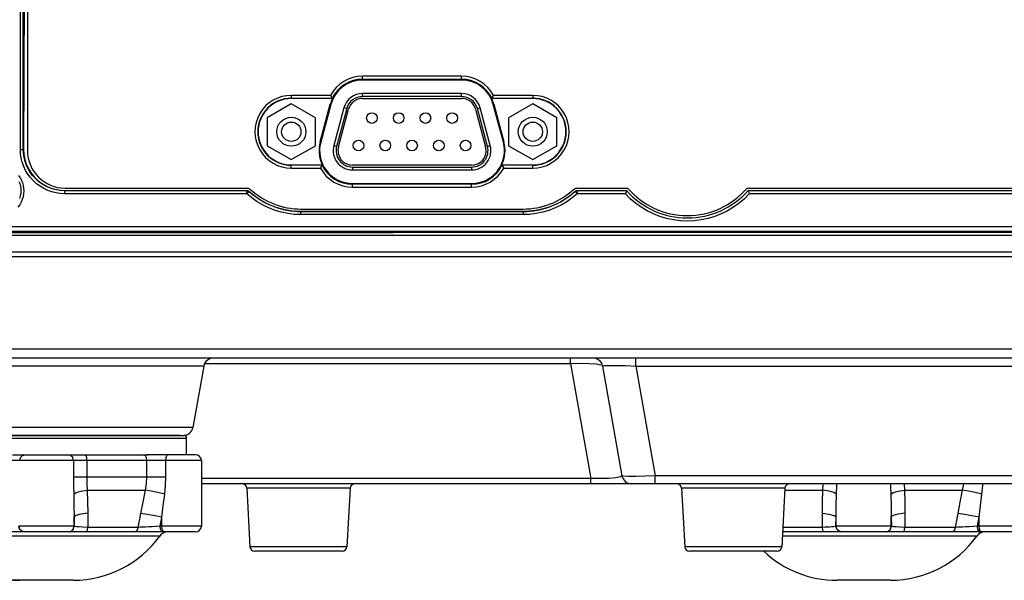
# Model space of a CAD drawing. Extents: x 0 to 841, y 0 to 594.
# Drawn here: x 245 to 296, y 250 to 279 of the extents above; entities that cross this region are included whole.
import ezdxf

# ---------------------------------------------------------------- set-up
doc = ezdxf.new("R2010")
doc.units = 0
doc.header["$LTSCALE"] = 46.255
doc.header["$PDMODE"] = 3
doc.header["$PDSIZE"] = 1
doc.layers.get('0').update_dxf_attribs({"linetype": 'CONTINUOUS'})
doc.layers.get('Defpoints').update_dxf_attribs({"linetype": 'CONTINUOUS'})
for name, color, linetype in [('11_099F2G102DXF_CONTIN1605', 7, 'CONTINUOUS'), ('51__DRAFT_DIMS', 7, 'CONTINUOUS'), ('85-005AG-G40DXF_CONTIN1602', 7, 'CONTINUOUS'), ('8ZC_FOOT_DXF_CONTINUOU1582', 7, 'CONTINUOUS'), ('8ZC_FOOT_SCRDXF_CONTIN1610', 7, 'CONTINUOUS'), ('8ZV-BOTTOM-CDXF_CONTIN1580', 7, 'CONTINUOUS'), ('8ZV-IO-COVERDXF_CONTIN1589', 7, 'CONTINUOUS'), ('8ZZ-IO-LABELDXF_CONTIN1590', 7, 'CONTINUOUS')]:
    doc.layers.add(name, color=color, linetype=linetype)
doc.styles.get("Standard").update_dxf_attribs({"font": 'txt', "width": 0.7})
doc.dimstyles.new('DIMSTYLE_1', dxfattribs={"dimtxt": 2.5, "dimasz": 2, "dimexe": 0.18, "dimexo": 0.0625, "dimgap": 0.09, "dimtad": 1, "dimlfac": 2, "dimzin": 0, "dimdsep": 46, "dimtxsty": 'Standard', "dimblk": '_ARROW_FILLED', "dimblk1": '_ARROW_FILLED', "dimblk2": '_ARROW_FILLED', "dimcen": 0.09, "dimadec": 0, "dimazin": 0, "dimtp": 0.5, "dimtm": 0.5, "dimtfac": 1, "dimtofl": 0, "dimtmove": 0, "dimatfit": 3, "dimldrblk": '_ARROW_FILLED', "dimfxl": 0, "dimtolj": 1, "dimtzin": 0, "dimarcsym": 0})
doc.dimstyles.new('DIMSTYLE_2', dxfattribs={"dimtxt": 2.5, "dimasz": 2, "dimexe": 0.18, "dimexo": 0.0625, "dimgap": 0.09, "dimtad": 1, "dimlfac": 2, "dimzin": 0, "dimdsep": 46, "dimtxsty": 'Standard', "dimblk": '_ARROW_FILLED', "dimblk1": '_ARROW_FILLED', "dimblk2": '_ARROW_FILLED', "dimcen": 0.09, "dimadec": 0, "dimazin": 0, "dimtp": 0.3, "dimtm": 0.3, "dimtfac": 1, "dimtofl": 0, "dimtmove": 0, "dimatfit": 3, "dimldrblk": '_ARROW_FILLED', "dimfxl": 0, "dimtolj": 1, "dimtzin": 0, "dimarcsym": 0})

# ---------------------------------------------------------------- blocks, each defined once
blk = doc.blocks.new('_ARROW_FILLED')
at = {"color": 0, "linetype": 'ByBlock'}
blk.add_solid([(0, 0), (-1, 0.2), (-1, -0.2)], dxfattribs=at)
blk = doc.blocks.new('*D2')
at = {"layer": '51__DRAFT_DIMS', "color": 2, "linetype": 'Continuous'}
for p, q in [((317.726, 312.945), (198.744, 312.945)), ((199.744, 312.945), (199.744, 281.38)), ((199.744, 249.815), (199.744, 281.38)), ((246.134, 249.815), (198.744, 249.815))]:
    blk.add_line(p, q, dxfattribs=at)
at = {"layer": '51__DRAFT_DIMS', "color": 2, "linetype": 'Continuous', "xscale": 2, "yscale": 2, "zscale": 2}
for p, rotation in [((199.744, 312.945), 90), ((199.744, 249.815), 270)]:
    blk.add_blockref('_ARROW_FILLED', p, dxfattribs=dict(at, rotation=rotation))
at = {"layer": '51__DRAFT_DIMS', "color": 2, "linetype": 'Continuous', "width": 0.7}
blk.add_text('126.26', height=2.5, rotation=90, dxfattribs=at).set_placement((199.119, 276.157))
blk = doc.blocks.new('*D3')
at = {"layer": '51__DRAFT_DIMS', "color": 0, "linetype": 'Continuous', "lineweight": -2}
for p, q in [((317.664, 312.945), (207.319, 312.945)), ((207.499, 263.315), (207.499, 310.945)), ((226.299, 261.315), (207.319, 261.315))]:
    blk.add_line(p, q, dxfattribs=at)
at = {"layer": 'Defpoints', "color": 0, "linetype": 'Continuous'}
for p in [(207.499, 312.945), (317.726, 312.945), (226.362, 261.315)]:
    blk.add_point(p, dxfattribs=at)
at = {"layer": '51__DRAFT_DIMS', "color": 0, "linetype": 'Continuous', "lineweight": -2, "xscale": 2, "yscale": 2, "zscale": 2}
for p, rotation in [((207.499, 312.945), 90), ((207.499, 261.315), 270)]:
    blk.add_blockref('_ARROW_FILLED', p, dxfattribs=dict(at, rotation=rotation))
at = {"layer": '51__DRAFT_DIMS', "color": 0, "linetype": 'Continuous', "insert": (206.159, 286.231), "char_height": 2.5, "attachment_point": 5, "rotation": 90}
blk.add_mtext('\\A1;103.26', dxfattribs=at)

msp = doc.modelspace()

# ---------------------------------------------------------------- linework, layer by layer
at = {"layer": '11_099F2G102DXF_CONTIN1605', "color": 7, "linetype": 'Continuous'}
for p, q in [((267.7171, 275.0026), (262.5971, 275.0026)), ((262.5971, 274.7526), (267.7171, 274.7526)), ((261.6312, 274.2614), (261.1087, 272.3114)), ((261.3502, 272.2467), (261.8727, 274.1967)), ((268.4416, 274.1967), (268.9641, 272.2467)), ((269.2056, 272.3114), (268.6831, 274.2614)), ((268.2396, 271.3026), (262.0746, 271.3026)), ((262.0746, 271.0526), (268.2396, 271.0526))]:
    msp.add_line(p, q, dxfattribs=at)
at = {"layer": '11_099F2G102DXF_CONTIN1605', "color": 9, "linetype": 'Continuous'}
for p, q in [((262.5971, 274.8526), (262.5971, 275.0026)), ((267.7171, 274.8526), (262.5971, 274.8526)), ((267.7171, 274.8526), (267.7171, 275.0026)), ((261.7761, 274.2226), (261.2536, 272.2726)), ((261.7761, 274.2226), (261.6312, 274.2614)), ((268.5382, 274.2226), (268.6831, 274.2614)), ((269.0607, 272.2726), (268.5382, 274.2226)), ((261.2536, 272.2726), (261.1087, 272.3114)), ((269.0607, 272.2726), (269.2056, 272.3114)), ((262.0746, 271.2026), (268.2396, 271.2026)), ((262.0746, 271.2026), (262.0746, 271.0526)), ((268.2396, 271.2026), (268.2396, 271.0526))]:
    msp.add_line(p, q, dxfattribs=at)
at = {"layer": '11_099F2G102DXF_CONTIN1605', "color": 7, "linetype": 'Continuous'}
for centre in [(263.0796, 273.7376), (264.4646, 273.7376), (265.8496, 273.7376), (267.2346, 273.7376), (262.3871, 272.3176), (263.7721, 272.3176), (265.1571, 272.3176), (266.5421, 272.3176), (267.9271, 272.3176)]:
    msp.add_circle(centre, 0.275, dxfattribs=at)
for centre, radius, start, end in [((262.5971, 274.0026), 1, 90, 165), ((262.5971, 274.0026), 0.75, 90, 165), ((267.7171, 274.0026), 1, 15, 90), ((267.7171, 274.0026), 0.75, 15, 90), ((262.0746, 272.0526), 1, 165, 270), ((262.0746, 272.0526), 0.75, 165, 270), ((268.2396, 272.0526), 1, 270, 15), ((268.2396, 272.0526), 0.75, 270, 15)]:
    msp.add_arc(centre, radius, start, end, dxfattribs=at)
at = {"layer": '11_099F2G102DXF_CONTIN1605', "color": 9, "linetype": 'Continuous'}
for centre, start, end in [((262.5971, 274.0026), 90, 165), ((267.7171, 274.0026), 15, 90), ((262.0746, 272.0526), 165, 270), ((268.2396, 272.0526), 270, 15)]:
    msp.add_arc(centre, 0.85, start, end, dxfattribs=at)
at = {"layer": '85-005AG-G40DXF_CONTIN1602', "color": 7, "linetype": 'Continuous'}
for p, q in [((258.9096, 274.471), (257.6596, 273.7493)), ((260.1596, 273.7493), (258.9096, 274.471)), ((271.4046, 274.471), (270.1546, 273.7493)), ((272.6546, 273.7493), (271.4046, 274.471)), ((257.6596, 273.7493), (257.6596, 272.3059)), ((260.1596, 272.3059), (260.1596, 273.7493)), ((270.1546, 273.7493), (270.1546, 272.3059)), ((272.6546, 272.3059), (272.6546, 273.7493)), ((257.6596, 272.3059), (258.9096, 271.5842)), ((258.9096, 271.5842), (260.1596, 272.3059)), ((270.1546, 272.3059), (271.4046, 271.5842)), ((271.4046, 271.5842), (272.6546, 272.3059))]:
    msp.add_line(p, q, dxfattribs=at)
for centre, radius in [((258.9096, 273.0276), 0.75), ((271.4046, 273.0276), 0.75), ((258.9096, 273.0276), 0.5), ((271.4046, 273.0276), 0.5)]:
    msp.add_circle(centre, radius, dxfattribs=at)
at = {"layer": '8ZC_FOOT_DXF_CONTINUOU1582', "color": 7, "linetype": 'Continuous'}
for p, q in [((239.1434, 257.3151), (253.3434, 257.3151)), ((253.4934, 256.3109), (253.4934, 257.1651)), ((244.4758, 256.3151), (248.011, 256.3151)), ((247.94, 256.3151), (248.0195, 256.3139)), ((248.0195, 256.3139), (248.2588, 256.3109)), ((248.2588, 256.3109), (251.2669, 256.3109)), ((253.9528, 256.3151), (251.4298, 256.3151)), ((254.2532, 256.0151), (254.2532, 252.6151)), ((253.9529, 252.3151), (238.5346, 252.3151)), ((296.2379, 252.3151), (284.3308, 252.3151)), ((247.6336, 249.8151), (244.8531, 249.8151)), ((289.9186, 249.8151), (287.1381, 249.8151))]:
    msp.add_line(p, q, dxfattribs=at)
at = {"layer": '8ZC_FOOT_DXF_CONTINUOU1582', "color": 9, "linetype": 'Continuous'}
for p, q in [((238.9934, 257.1651), (253.4934, 257.1651)), ((244.9987, 256.2749), (245.1446, 256.3151)), ((247.488, 256.2749), (247.3422, 256.3151)), ((251.3556, 256.2566), (251.2669, 256.3109)), ((254.2532, 256.0151), (238.2336, 256.0151)), ((247.6339, 256.0151), (247.6339, 255.1636)), ((248.3282, 256.0151), (248.3282, 255.1635)), ((251.4401, 255.1635), (251.4401, 256.0151)), ((252.417, 255.1636), (252.417, 256.0151)), ((247.6339, 255.1636), (252.417, 255.1636)), ((286.4222, 254.4773), (286.4376, 254.8151)), ((290.6192, 254.8151), (290.6346, 254.4773)), ((293.6477, 254.4773), (293.7045, 254.8151)), ((248.3496, 254.4773), (251.3627, 254.4773)), ((284.4441, 254.4772), (286.4222, 254.4773)), ((290.6346, 254.4773), (293.6477, 254.4773)), ((248.3737, 253.3076), (248.3807, 252.5563)), ((250.9912, 252.5563), (251.1258, 253.2711)), ((286.3914, 252.5563), (286.3977, 253.2711)), ((290.6587, 253.3076), (290.6657, 252.5563)), ((293.2762, 252.5563), (293.4108, 253.2711)), ((247.6678, 253.1115), (247.6773, 252.6151)), ((247.6678, 252.6151), (247.6678, 253.1115)), ((252.1262, 252.6151), (252.2161, 253.075)), ((252.2161, 252.6151), (252.2161, 253.075)), ((287.0951, 252.6151), (287.1036, 253.075)), ((287.1036, 252.6151), (287.1036, 253.075)), ((289.9528, 253.1115), (289.9623, 252.6151)), ((289.9528, 252.6151), (289.9528, 253.1115)), ((294.4112, 252.6151), (294.5011, 253.075)), ((294.5011, 252.6151), (294.5011, 253.075)), ((247.6773, 252.6151), (244.8101, 252.6151)), ((247.7131, 252.603), (247.6773, 252.6151)), ((250.9912, 252.5563), (248.3807, 252.5563)), ((251.5224, 252.5793), (251.3568, 252.5711)), ((251.7085, 252.5893), (251.5224, 252.5793)), ((251.912, 252.6013), (251.7085, 252.5893)), ((252.1262, 252.6151), (251.912, 252.6013)), ((254.2532, 252.6151), (252.1262, 252.6151)), ((252.1432, 252.4651), (252.1262, 252.6151)), ((252.2332, 252.4651), (252.2161, 252.6151)), ((286.3914, 252.5563), (284.3434, 252.5563)), ((286.5103, 252.5598), (286.3914, 252.5563)), ((287.0521, 252.6013), (286.9735, 252.5893)), ((287.0951, 252.6151), (287.0521, 252.6013)), ((289.9623, 252.6151), (287.0951, 252.6151)), ((289.9981, 252.603), (289.9623, 252.6151)), ((293.2762, 252.5563), (290.6657, 252.5563)), ((293.8074, 252.5793), (293.6418, 252.5711)), ((293.9935, 252.5893), (293.8074, 252.5793)), ((294.197, 252.6013), (293.9935, 252.5893)), ((294.4112, 252.6151), (294.197, 252.6013)), ((296.5382, 252.6151), (294.4112, 252.6151)), ((294.4282, 252.4651), (294.4112, 252.6151)), ((294.5182, 252.4651), (294.5011, 252.6151)), ((250.3929, 252.1067), (242.1062, 252.1067)), ((251.324, 252.1067), (250.3929, 252.1067)), ((251.9051, 252.1068), (251.324, 252.1067)), ((252.1009, 252.1068), (251.9051, 252.1068)), ((292.6779, 252.1067), (284.3199, 252.1067)), ((293.609, 252.1067), (292.6779, 252.1067)), ((294.1901, 252.1068), (293.609, 252.1067)), ((294.3859, 252.1068), (294.1901, 252.1068))]:
    msp.add_line(p, q, dxfattribs=at)
for points in [[(248.3282, 256.0151), (248.3193, 256.1504), (248.2943, 256.2566), (248.2588, 256.3109)], [(252.417, 256.0151), (252.4285, 256.1651), (252.4596, 256.2749), (252.5022, 256.3151)], [(244.8529, 256.0151), (244.892, 256.1651), (244.9987, 256.2749)], [(247.6339, 256.0151), (247.5948, 256.1651), (247.488, 256.2749)], [(251.4401, 256.0151), (251.4178, 256.1504), (251.3556, 256.2566)], [(247.6339, 255.1636), (247.6372, 254.7248), (247.6464, 254.2811)], [(248.3282, 255.1635), (248.3339, 254.8221), (248.3496, 254.4773)], [(251.3627, 254.4773), (251.4211, 254.8246), (251.4401, 255.1635)], [(252.3612, 254.2811), (252.4034, 254.7279), (252.417, 255.1636)], [(287.1254, 254.2811), (287.1346, 254.7248), (287.1353, 254.8151)], [(289.9215, 254.8151), (289.9222, 254.7248), (289.9314, 254.2811)], [(294.6462, 254.2811), (294.6884, 254.7279), (294.6911, 254.8151)], [(247.6464, 254.2811), (247.779, 254.36), (248.0243, 254.4284), (248.3496, 254.4772)], [(247.6464, 254.2811), (247.6593, 253.688), (247.6678, 253.1115)], [(248.3496, 254.4773), (248.3651, 253.8841), (248.3737, 253.3076)], [(251.1258, 253.2711), (251.2401, 253.8653), (251.3627, 254.4773)], [(252.3612, 254.2811), (252.0091, 254.36), (251.6609, 254.4284), (251.3627, 254.4772)], [(252.2161, 253.075), (252.286, 253.6692), (252.3612, 254.2811)], [(286.3977, 253.2711), (286.4063, 253.8653), (286.4222, 254.4773)], [(287.1254, 254.2811), (286.9927, 254.36), (286.7474, 254.4284), (286.4222, 254.4772)], [(287.1036, 253.075), (287.1121, 253.6692), (287.1254, 254.2811)], [(289.9314, 254.2811), (290.064, 254.36), (290.3093, 254.4284), (290.6346, 254.4772)], [(289.9314, 254.2811), (289.9443, 253.688), (289.9528, 253.1115)], [(290.6346, 254.4773), (290.6501, 253.8841), (290.6587, 253.3076)], [(293.4108, 253.2711), (293.5251, 253.8653), (293.6477, 254.4773)], [(294.6462, 254.2811), (294.2941, 254.36), (293.9459, 254.4284), (293.6477, 254.4772)], [(294.5011, 253.075), (294.571, 253.6692), (294.6462, 254.2811)], [(247.6678, 253.1115), (247.7785, 253.1931), (248.0266, 253.2621), (248.3737, 253.3076)], [(252.2161, 253.075), (251.8404, 253.1567), (251.457, 253.2256), (251.1258, 253.2711)], [(287.1036, 253.075), (286.9937, 253.1567), (286.7455, 253.2256), (286.3977, 253.2711)], [(289.9528, 253.1115), (290.0635, 253.1931), (290.3116, 253.2621), (290.6587, 253.3076)], [(294.5011, 253.075), (294.1254, 253.1567), (293.742, 253.2256), (293.4108, 253.2711)], [(245.109, 252.3151), (244.9596, 252.3553), (244.8502, 252.4651), (244.8101, 252.6151)], [(245.1175, 252.3151), (244.968, 252.3553), (244.8586, 252.4651), (244.8186, 252.6151)], [(247.369, 252.3151), (247.5184, 252.3553), (247.6278, 252.4651), (247.6678, 252.6151)], [(247.3784, 252.3151), (247.5279, 252.3553), (247.6372, 252.4651), (247.6773, 252.6151)], [(247.9264, 252.5774), (247.793, 252.5902), (247.7131, 252.603)], [(248.3807, 252.5563), (248.1224, 252.5655), (247.9264, 252.5774)], [(248.2916, 252.3151), (248.3319, 252.346), (248.3638, 252.4323), (248.3809, 252.5563)], [(250.793, 252.3151), (250.8823, 252.346), (250.9532, 252.4323), (250.9912, 252.5563)], [(251.3568, 252.5711), (251.213, 252.5646), (251.0915, 252.5598), (250.9912, 252.5563)], [(252.2535, 252.3151), (252.1898, 252.3553), (252.1432, 252.4651)], [(252.3435, 252.3151), (252.2798, 252.3553), (252.2332, 252.4651)], [(286.4806, 252.3151), (286.4404, 252.346), (286.4084, 252.4323), (286.3914, 252.5563)], [(286.9735, 252.5893), (286.8715, 252.5793), (286.7556, 252.5711), (286.6331, 252.5646), (286.5103, 252.5598)], [(287.394, 252.3151), (287.2446, 252.3553), (287.1352, 252.4651), (287.0951, 252.6151)], [(287.4025, 252.3151), (287.253, 252.3553), (287.1436, 252.4651), (287.1036, 252.6151)], [(289.654, 252.3151), (289.8034, 252.3553), (289.9128, 252.4651), (289.9528, 252.6151)], [(289.6634, 252.3151), (289.8129, 252.3553), (289.9222, 252.4651), (289.9623, 252.6151)], [(290.2114, 252.5774), (290.078, 252.5902), (289.9981, 252.603)], [(290.6657, 252.5563), (290.4074, 252.5655), (290.2114, 252.5774)], [(290.5766, 252.3151), (290.6169, 252.346), (290.6488, 252.4323), (290.6659, 252.5563)], [(293.078, 252.3151), (293.1673, 252.346), (293.2382, 252.4323), (293.2762, 252.5563)], [(293.6418, 252.5711), (293.498, 252.5646), (293.3765, 252.5598), (293.2762, 252.5563)], [(294.5385, 252.3151), (294.4748, 252.3553), (294.4282, 252.4651)], [(294.6285, 252.3151), (294.5648, 252.3553), (294.5182, 252.4651)]]:
    msp.add_lwpolyline(points, dxfattribs=at)
at = {"layer": '8ZC_FOOT_DXF_CONTINUOU1582', "color": 7, "linetype": 'Continuous'}
msp.add_lwpolyline([(251.2669, 256.3109), (251.385, 256.3128), (251.4994, 256.3151)], dxfattribs=at)
for centre, radius, start, end in [((253.3434, 257.1651), 0.15, 0, 90), ((253.9532, 256.0151), 0.3, 0, 90), ((252.507, 251.8151), 0.5, 90, 144.31466), ((253.9532, 252.6151), 0.3, 270, 360), ((294.792, 251.8151), 0.5, 90, 144.31466), ((244.8531, 255.3151), 5.5, 215.68533, 270), ((247.6336, 255.3151), 5.5, 270, 324.31467), ((289.9186, 255.3151), 5.5, 270, 324.31467), ((287.1381, 255.3151), 5.5, 226.89293, 270)]:
    msp.add_arc(centre, radius, start, end, dxfattribs=at)
at = {"layer": '8ZC_FOOT_SCRDXF_CONTIN1610', "color": 7, "linetype": 'Continuous'}
for p, q in [((247.6667, 252.3151), (247.7372, 252.356)), ((289.9517, 252.3151), (290.0222, 252.356))]:
    msp.add_line(p, q, dxfattribs=at)
for points in [[(247.4743, 252.3151), (247.4955, 252.3169), (247.6316, 252.3324), (247.7152, 252.3478), (247.7372, 252.356)], [(289.7593, 252.3151), (289.7805, 252.3169), (289.9166, 252.3324), (290.0002, 252.3478), (290.0222, 252.356)]]:
    msp.add_lwpolyline(points, dxfattribs=at)
at = {"layer": '8ZV-BOTTOM-CDXF_CONTIN1580', "color": 9, "linetype": 'Continuous'}
for p, q in [((223.7528, 267.6814), (409.8039, 267.6814)), ((409.7417, 266.7923), (223.815, 266.7923)), ((409.6614, 266.5535), (223.8953, 266.5535)), ((406.532, 261.7678), (227.0247, 261.7678)), ((254.3758, 260.9019), (238.1119, 260.9019)), ((254.4348, 261.0387), (273.3567, 261.0387)), ((273.3562, 261.0387), (273.3562, 261.3151)), ((273.3566, 261.0387), (273.8594, 261.0494)), ((273.3567, 261.0387), (274.4049, 255.0915)), ((274.678, 261.0111), (274.9241, 260.964)), ((276.7421, 260.9019), (396.9458, 260.9019)), ((276.7421, 260.9019), (277.7431, 255.2283)), ((276.7427, 260.9019), (276.7427, 261.3151)), ((253.8162, 257.7283), (238.6705, 257.7283)), ((274.4049, 255.0915), (254.2532, 255.0915)), ((274.4048, 254.8151), (274.4048, 255.0915)), ((274.9039, 255.0809), (274.4049, 255.0915)), ((345.471, 255.2283), (277.7431, 255.2283)), ((277.7431, 254.8151), (277.7431, 255.2283)), ((261.9494, 254.5782), (256.6074, 254.5782)), ((284.4494, 254.5782), (279.1074, 254.5782)), ((256.8437, 251.552), (256.766, 251.552)), ((257.7366, 251.552), (256.8437, 251.552)), ((261.7908, 251.552), (257.7366, 251.552)), ((284.2908, 251.552), (279.266, 251.552))]:
    msp.add_line(p, q, dxfattribs=at)
at = {"layer": '8ZV-BOTTOM-CDXF_CONTIN1580', "color": 7, "linetype": 'Continuous'}
for p, q in [((224.9965, 267.8151), (264.1784, 267.8151)), ((405.6951, 261.3151), (227.8617, 261.3151)), ((254.3758, 260.9019), (253.8162, 257.7283)), ((275.0193, 260.9019), (276.0197, 255.2283)), ((253.1524, 257.3151), (239.3346, 257.3151)), ((345.471, 254.8151), (254.2532, 254.8151)), ((256.6074, 254.5782), (256.766, 251.552)), ((261.9494, 254.5782), (261.7908, 251.552)), ((279.1074, 254.5782), (279.266, 251.552)), ((284.4494, 254.5782), (284.2908, 251.552)), ((261.5411, 251.3151), (257.0156, 251.3151)), ((284.0411, 251.3151), (279.5156, 251.3151))]:
    msp.add_line(p, q, dxfattribs=at)
at = {"layer": '8ZV-BOTTOM-CDXF_CONTIN1580', "color": 9, "linetype": 'Continuous'}
for points in [[(273.8594, 261.0494), (274.3116, 261.0401), (274.678, 261.0111)], [(275.0193, 260.9019), (275.1002, 260.9235), (275.3414, 260.9346), (275.7176, 260.9346), (276.1976, 260.9235), (276.7421, 260.9019)], [(276.0197, 255.2283), (275.9402, 255.1641), (275.7011, 255.1172), (275.3433, 255.0894), (274.9039, 255.0809)], [(277.7431, 255.2283), (277.2083, 255.2067), (276.7308, 255.1955), (276.3525, 255.1955), (276.1076, 255.2068), (276.0197, 255.2283)]]:
    msp.add_lwpolyline(points, dxfattribs=at)
at = {"layer": '8ZV-BOTTOM-CDXF_CONTIN1580', "color": 7, "linetype": 'Continuous'}
for centre, radius, start, end in [((254.8682, 260.8151), 0.5, 90, 170), ((274.527, 260.8151), 0.5, 10.00209, 90.01202), ((253.3238, 257.8151), 0.5, 270, 350), ((256.3577, 254.5651), 0.25, 2.99906, 89.98184), ((262.199, 254.5651), 0.25, 90.01816, 177.00094), ((276.5121, 255.3151), 0.5, 190, 270), ((278.8577, 254.5651), 0.25, 2.99906, 89.98184), ((284.699, 254.5651), 0.25, 90.01816, 177.00094), ((257.0156, 251.5651), 0.25, 183.00057, 270), ((261.5411, 251.5651), 0.25, 270, 356.99943), ((279.5156, 251.5651), 0.25, 183.00057, 270), ((284.0411, 251.5651), 0.25, 270, 356.99943)]:
    msp.add_arc(centre, radius, start, end, dxfattribs=at)
at = {"layer": '8ZV-IO-COVERDXF_CONTIN1589', "color": 9, "linetype": 'Continuous'}
for p, q in [((244.8887, 272.109), (244.8887, 296.2765)), ((245.0381, 272.1151), (245.0381, 296.2826)), ((262.5971, 275.7026), (262.5971, 275.8967)), ((262.5971, 275.7478), (267.7171, 275.7478)), ((267.7171, 275.7026), (267.7171, 275.8967)), ((258.9096, 274.9103), (258.9096, 274.7469)), ((258.9096, 274.7614), (261.0255, 274.7614)), ((269.2887, 274.7614), (271.4046, 274.7614)), ((271.4046, 274.9103), (271.4046, 274.7469)), ((260.9551, 274.4426), (260.9254, 274.4505)), ((269.3592, 274.4426), (269.3889, 274.4505)), ((245.057, 272.115), (245.0381, 272.1151)), ((260.4326, 272.4926), (260.4029, 272.5005)), ((269.8817, 272.4926), (269.9114, 272.5005)), ((258.9096, 271.1449), (258.9096, 271.3083)), ((260.503, 271.2938), (258.9096, 271.2938)), ((271.4046, 271.2938), (269.8112, 271.2938)), ((271.4046, 271.1449), (271.4046, 271.3083)), ((262.0746, 270.1585), (262.0746, 270.3526)), ((268.2396, 270.3074), (262.0746, 270.3074)), ((268.2396, 270.1585), (268.2396, 270.3526)), ((247.1784, 269.9869), (247.1785, 269.8191)), ((256.6091, 269.9753), (247.1784, 269.9753)), ((256.6093, 269.8191), (247.1785, 269.8191)), ((256.6091, 269.9753), (256.6134, 269.9862)), ((256.6093, 269.8191), (256.6091, 269.9753)), ((256.7098, 269.9363), (256.7142, 269.9472)), ((273.599, 269.9462), (273.6029, 269.9363)), ((273.6998, 269.9852), (273.7036, 269.9753)), ((276.2635, 269.9753), (273.7036, 269.9753)), ((273.7036, 269.9753), (273.7037, 269.8191)), ((276.1969, 269.8191), (273.7037, 269.8191)), ((300.2931, 269.9753), (282.5433, 269.9753)), ((300.2309, 269.8191), (282.61, 269.8191)), ((259.4098, 268.739), (259.4096, 268.9026)), ((270.9046, 268.8958), (259.4096, 268.8951)), ((270.9047, 268.7397), (259.4098, 268.739)), ((271.2312, 268.9091), (270.9046, 268.8958)), ((270.9046, 268.9026), (270.9047, 268.7397))]:
    msp.add_line(p, q, dxfattribs=at)
at = {"layer": '8ZV-IO-COVERDXF_CONTIN1589', "color": 7, "linetype": 'Continuous'}
for p, q in [((245.1308, 296.2823), (245.057, 272.115)), ((267.7171, 275.7026), (262.5971, 275.7026)), ((261.0347, 274.7469), (258.9096, 274.7469)), ((260.9646, 274.8603), (260.9347, 274.9103)), ((260.9924, 274.8148), (260.9646, 274.8603)), ((261.0141, 274.7796), (260.9924, 274.8148)), ((261.0347, 274.7469), (261.0141, 274.7796)), ((269.2796, 274.7469), (269.3001, 274.7796)), ((271.4046, 274.7469), (269.2796, 274.7469)), ((269.3001, 274.7796), (269.3219, 274.8148)), ((269.3219, 274.8148), (269.3496, 274.8603)), ((269.3496, 274.8603), (269.3796, 274.9103)), ((260.4029, 272.5005), (260.9254, 274.4505)), ((260.9551, 274.4426), (260.4326, 272.4926)), ((269.8817, 272.4926), (269.3592, 274.4426)), ((269.3889, 274.4505), (269.9114, 272.5005)), ((258.9096, 271.3083), (260.5122, 271.3083)), ((260.4421, 271.1949), (260.4122, 271.1449)), ((260.4699, 271.2404), (260.4421, 271.1949)), ((260.4916, 271.2756), (260.4699, 271.2404)), ((260.5122, 271.3083), (260.4916, 271.2756)), ((269.8021, 271.3083), (271.4046, 271.3083)), ((269.8021, 271.3083), (269.8226, 271.2756)), ((269.8226, 271.2756), (269.8444, 271.2404)), ((269.8444, 271.2404), (269.8721, 271.1949)), ((269.8721, 271.1949), (269.9021, 271.1449)), ((262.0746, 270.3526), (268.2396, 270.3526)), ((247.1784, 269.9869), (256.6134, 269.9862)), ((273.6998, 269.9852), (276.2551, 269.9851)), ((276.2492, 269.9393), (276.2342, 269.9043)), ((276.255, 269.9532), (276.2492, 269.9393)), ((276.2635, 269.9753), (276.2633, 269.9759)), ((282.5435, 269.9759), (282.5433, 269.9753)), ((282.5514, 269.9848), (300.2969, 269.9843)), ((282.5815, 269.8842), (282.61, 269.8191)), ((259.4096, 268.9026), (270.9046, 268.9026)), ((394.4579, 267.8135), (239.0989, 267.8135))]:
    msp.add_line(p, q, dxfattribs=at)
at = {"layer": '8ZV-IO-COVERDXF_CONTIN1589', "color": 9, "linetype": 'Continuous'}
for points in [[(244.8887, 272.109), (244.9206, 272.1091), (244.951, 272.1096), (244.9785, 272.1103), (245.002, 272.1112), (245.0203, 272.1124), (245.0325, 272.1137), (245.0381, 272.1151)], [(247.1785, 269.8191), (246.956, 269.83), (246.7339, 269.8627), (246.5154, 269.9172), (246.3032, 269.993), (246.1, 270.089), (245.9072, 270.2045), (245.7265, 270.3383), (245.5598, 270.4894), (245.4086, 270.6561), (245.2746, 270.8368), (245.159, 271.0296), (245.0629, 271.233), (244.987, 271.4453), (244.9323, 271.664), (244.8995, 271.8863), (244.8887, 272.109)], [(247.1784, 269.9753), (246.9704, 269.9854), (246.7629, 270.016), (246.5587, 270.067), (246.3604, 270.1378), (246.1705, 270.2275), (245.9903, 270.3353), (245.8215, 270.4604), (245.6656, 270.6015), (245.5243, 270.7573), (245.3991, 270.9261), (245.291, 271.1063), (245.2011, 271.2963), (245.1301, 271.4948), (245.079, 271.6992), (245.0483, 271.9069), (245.0381, 272.1151)], [(244.7863, 270.7628), (244.8697, 270.6448), (244.9395, 270.518), (244.9948, 270.3837), (245.0346, 270.2441), (245.0584, 270.1015), (245.066, 269.9586)], [(244.8044, 270.4595), (244.8532, 270.3409), (244.8884, 270.2174), (244.9093, 270.0915), (244.916, 269.9651)], [(245.066, 269.9586), (245.0572, 269.811), (245.0311, 269.6639), (244.988, 269.5201), (244.9284, 269.3823), (244.8534, 269.2528), (244.7641, 269.1331)], [(244.916, 269.9651), (244.9082, 269.8347), (244.8852, 269.7047), (244.847, 269.5777)], [(256.6091, 269.9753), (256.6366, 269.9727), (256.6631, 269.9652), (256.6878, 269.9529), (256.7098, 269.9363)], [(256.6093, 269.8191), (256.6312, 269.8434), (256.652, 269.8668), (256.6708, 269.8882), (256.6866, 269.9067), (256.6988, 269.9213), (256.7066, 269.9313), (256.7098, 269.9363)], [(259.4098, 268.739), (259.0707, 268.7528), (258.7321, 268.7944), (258.3974, 268.8637), (258.0697, 268.9601), (257.7515, 269.0828), (257.444, 269.2313), (257.1493, 269.4047), (256.8702, 269.6013), (256.6093, 269.8191)], [(259.4096, 268.8951), (259.0828, 268.9084), (258.7564, 268.9485), (258.4337, 269.0153), (258.1178, 269.1083), (257.811, 269.2265), (257.5146, 269.3697), (257.2305, 269.5368), (256.9614, 269.7264), (256.7098, 269.9363)], [(273.7037, 269.8191), (273.4428, 269.6014), (273.1638, 269.4049), (272.8693, 269.2317), (272.5619, 269.0833), (272.2439, 268.9607), (271.9164, 268.8643), (271.5819, 268.7951), (271.2435, 268.7535), (270.9047, 268.7397)], [(273.6029, 269.9363), (273.3514, 269.7265), (273.0824, 269.5371), (272.7985, 269.3701), (272.5022, 269.227), (272.1956, 269.1089), (271.8799, 269.016), (271.5574, 268.9492), (271.2312, 268.9091)], [(273.7036, 269.9753), (273.6762, 269.9727), (273.6496, 269.9652), (273.625, 269.9529), (273.6029, 269.9363)], [(273.7037, 269.8191), (273.6818, 269.8434), (273.6609, 269.8668), (273.6421, 269.8883), (273.6262, 269.9068), (273.6141, 269.9214), (273.6062, 269.9314), (273.6029, 269.9363)], [(282.61, 269.8191), (282.3556, 269.5636), (282.0809, 269.3302), (281.7878, 269.1202), (281.4784, 268.9353), (281.1548, 268.7767), (280.8191, 268.6454), (280.4738, 268.5423), (280.1211, 268.4682), (279.7636, 268.4235), (279.4035, 268.4086), (279.0435, 268.4235), (278.6859, 268.4681), (278.3332, 268.5423), (277.9879, 268.6453), (277.6522, 268.7766), (277.3286, 268.9353), (277.0192, 269.1202), (276.7261, 269.3301), (276.4514, 269.5636), (276.1969, 269.8191)], [(239.0989, 268.1278), (290.8782, 268.1247), (342.6786, 268.1247), (394.4579, 268.1278)], [(239.0989, 267.8893), (290.8782, 267.8862), (342.6786, 267.8862), (394.4579, 267.8893)]]:
    msp.add_lwpolyline(points, dxfattribs=at)
at = {"layer": '8ZV-IO-COVERDXF_CONTIN1589', "color": 7, "linetype": 'Continuous'}
for points in [[(245.057, 272.115), (245.068, 271.8925), (245.1023, 271.6723), (245.1594, 271.4572), (245.2388, 271.2492), (245.3393, 271.051), (245.4602, 270.8642), (245.5996, 270.6915), (245.7566, 270.534), (245.9289, 270.3941), (246.1153, 270.2726), (246.3131, 270.1715), (246.5209, 270.0914), (246.7358, 270.0337), (246.9559, 269.9987), (247.1784, 269.9869)], [(256.6134, 269.9862), (256.6354, 269.9846), (256.657, 269.9797), (256.6776, 269.9718), (256.6968, 269.9608), (256.7142, 269.9472)], [(273.599, 269.9462), (273.6163, 269.9598), (273.6356, 269.9708), (273.6562, 269.9787), (273.6778, 269.9836), (273.6998, 269.9852)], [(276.2342, 269.9043), (276.2066, 269.8411), (276.1969, 269.8191)], [(276.2635, 269.9753), (276.2623, 269.9716), (276.2594, 269.9641), (276.255, 269.9532)], [(282.5433, 269.9753), (282.5445, 269.9716), (282.5474, 269.9641), (282.5519, 269.9532)], [(282.5519, 269.9532), (282.5577, 269.9393), (282.5648, 269.9229), (282.5815, 269.8842)]]:
    msp.add_lwpolyline(points, dxfattribs=at)
for centre, radius, start, end in [((262.5971, 274.0026), 1.7, 90, 165), ((267.7171, 274.0026), 1.7, 15, 90), ((258.9096, 273.0276), 1.7193, 90, 270), ((262.5971, 274.0026), 1.7307, 154.52861, 165), ((267.7171, 274.0026), 1.7307, 15, 25.47139), ((271.4046, 273.0276), 1.7193, 270, 90), ((262.0746, 272.0526), 1.7307, 165, 205.47139), ((262.0746, 272.0526), 1.7, 165, 270), ((268.2396, 272.0526), 1.7, 270, 15), ((268.2396, 272.0526), 1.7307, 334.52861, 15), ((259.4096, 272.9026), 4, 227.63441, 270), ((270.9046, 272.9026), 4, 270, 312.34452), ((279.4034, 272.7651), 4.2, 221.44562, 318.54939)]:
    msp.add_arc(centre, radius, start, end, dxfattribs=at)
at = {"layer": '8ZV-IO-COVERDXF_CONTIN1589', "color": 9, "linetype": 'Continuous'}
for centre, radius, start, end in [((262.5971, 274.0026), 1.7452, 90, 154.22723), ((267.7171, 274.0026), 1.7452, 25.77277, 90), ((258.9096, 273.0276), 1.7338, 90, 270), ((271.4046, 273.0276), 1.7338, 270, 90), ((262.0746, 272.0526), 1.7452, 205.77277, 270), ((268.2396, 272.0526), 1.7452, 270, 334.22723)]:
    msp.add_arc(centre, radius, start, end, dxfattribs=at)
at = {"layer": '8ZZ-IO-LABELDXF_CONTIN1590', "color": 7, "linetype": 'Continuous'}
for p, q in [((245.2534, 296.2516), (245.2534, 272.0612)), ((267.7171, 275.8967), (262.5971, 275.8967)), ((260.9347, 274.9103), (258.9096, 274.9103)), ((271.4046, 274.9103), (269.3796, 274.9103)), ((258.9096, 271.1449), (260.4122, 271.1449)), ((269.9021, 271.1449), (271.4046, 271.1449)), ((247.2034, 270.1112), (256.6134, 270.1112)), ((262.0746, 270.1585), (268.2396, 270.1585)), ((273.6998, 270.1102), (276.312, 270.1101)), ((282.4945, 270.1098), (300.3232, 270.1093)), ((259.4096, 269.0276), (270.9046, 269.0276))]:
    msp.add_line(p, q, dxfattribs=at)
for points in [[(256.6134, 270.1112), (256.6804, 270.1029), (256.7433, 270.0785), (256.7984, 270.0395)], [(273.5148, 270.0386), (273.5699, 270.0775), (273.6328, 270.1019), (273.6998, 270.1102)]]:
    msp.add_lwpolyline(points, dxfattribs=at)
for centre, radius, start, end in [((262.5971, 274.0026), 1.8941, 90, 151.36492), ((267.7171, 274.0026), 1.8941, 28.63508, 90), ((258.9096, 273.0276), 1.8827, 89.99997, 270.00003), ((271.4046, 273.0276), 1.8827, 269.99997, 90.00003), ((247.2034, 272.0612), 1.95, 180, 270), ((262.0746, 272.0526), 1.8941, 208.63508, 270), ((268.2396, 272.0526), 1.8941, 270, 331.36492), ((279.4034, 272.7651), 4.075, 220.65772, 319.33728), ((259.4096, 272.9026), 3.875, 227.63441, 270), ((270.9046, 272.9026), 3.875, 270, 312.34452)]:
    msp.add_arc(centre, radius, start, end, dxfattribs=at)

# ---------------------------------------------------------------- dimensions: what is measured, and where the dimension line sits
at = {"layer": '51__DRAFT_DIMS', "color": 2, "linetype": 'Continuous'}
dim = msp.add_linear_dim(base=(199.744, 249.8151), p1=(317.7264, 312.9453), p2=(246.1336, 249.8151), angle=270, dimstyle='DIMSTYLE_1', dxfattribs=at)
dim.commit()
dim.dimension.update_dxf_attribs({"geometry": '*D2', "text_midpoint": (197.869, 281.4074), "dimtype": 160})
dim = msp.add_linear_dim(base=(207.4991, 312.9453), p1=(226.3617, 261.3151), p2=(317.7264, 312.9453), angle=90, dimstyle='DIMSTYLE_2', override={"dimtol": 0, "dimlim": 0, "dimtp": 0.3, "dimtm": 0.3, "dimtfac": 1, "dimtdec": 2, "dimtolj": 1, "dimtzin": 0}, dxfattribs=at)
dim.commit()
dim.dimension.update_dxf_attribs({"geometry": '*D3', "text_midpoint": (207.4991, 286.231), "dimtype": 160})

doc.saveas('drawing.dxf')
